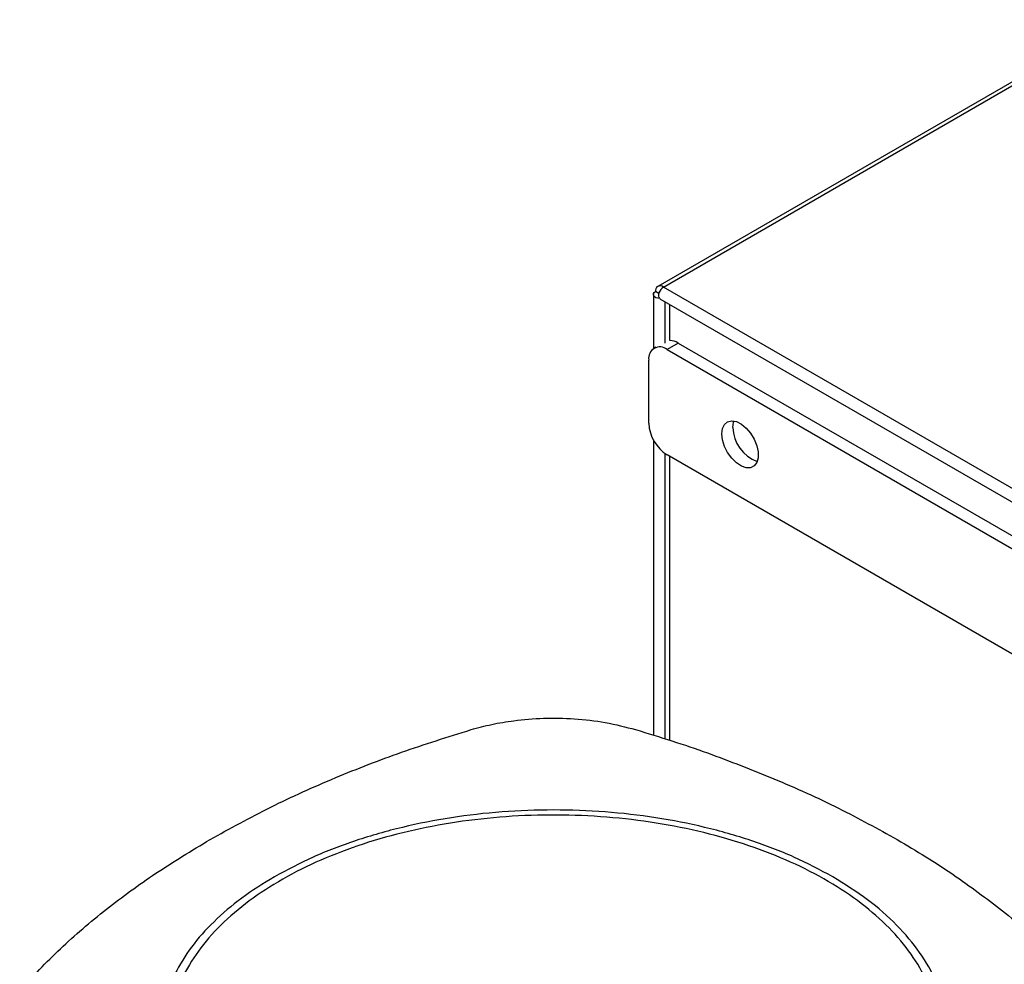
# Model space of a CAD drawing. Extents: x 0.4 to 10.6, y 0.4 to 8.1.
# Drawn here: x 3.5 to 3.9, y 7 to 7.4 of the extents above; entities that cross this region are included whole.
import ezdxf

# ---------------------------------------------------------------- set-up
doc = ezdxf.new("R2010")
doc.units = 0
doc.linetypes.add('SLD-SOLID', pattern=[0])
doc.layers.get('0').update_dxf_attribs({"linetype": 'CONTINUOUS'})

msp = doc.modelspace()

# ---------------------------------------------------------------- linework, layer by layer
at = {"color": 7, "linetype": 'SLD-SOLID'}
for p, q in [((3.998181686751987, 7.368581330302461), (3.80260139511757, 7.255675231215806)), ((3.805007148848759, 7.255437003501262), (4.000587440483176, 7.368343102587919)), ((4.262182924261585, 6.991515046092259), (3.805007148848759, 7.255437003501262)), ((3.800739780598522, 7.252266801535768), (3.800739780598522, 7.229319848808077)), ((3.803026083261989, 7.25265153680308), (3.801604622780058, 7.253472128472514)), ((3.803524794478302, 7.250463454394049), (4.260708302904924, 6.986537032811206)), ((3.807713703676145, 7.232781270766214), (3.807713703676145, 7.248045248587093)), ((3.811270890020695, 7.231728612348088), (3.806553751607267, 7.22900546630581)), ((3.811270890020695, 7.231728612348088), (4.259785689985915, 6.972806529639662)), ((3.801789657444731, 7.229953030972609), (3.801086129490928, 7.22954689292977)), ((3.806553751607267, 7.22900546630581), (4.008099757862189, 7.112655433474927)), ((3.798820737814764, 7.197750444525061), (3.798820737814764, 7.224539841240474)), ((3.800739780598522, 7.190754757321398), (3.800739780598522, 7.065790552155578)), ((3.971885586490999, 7.088912435085191), (3.806553751607267, 7.184356471780124)), ((3.807713703676145, 7.063626996379972), (3.807713703676144, 7.183686845704154))]:
    msp.add_line(p, q, dxfattribs=at)
at = {"color": 8, "linetype": 'SLD-SOLID'}
for p, q in [((3.805780450228009, 7.231665227306258), (3.805780450228009, 7.249161292047049)), ((3.805780450228009, 7.064226759471257), (3.805780450228009, 7.184847650342745))]:
    msp.add_line(p, q, dxfattribs=at)
at = {"color": 7, "linetype": 'SLD-SOLID', "flags": 128}
for points in [[(3.805007148848759, 7.255437003501262), (3.804427082110829, 7.255007370981844), (3.803892546110632, 7.2544219270425), (3.803445497776298, 7.253726624489548), (3.803121026933073, 7.252976039177994), (3.802944602024323, 7.252229086230415), (3.802930071036369, 7.251544395656998), (3.803078574539005, 7.250975710354703), (3.80337845615963, 7.250567667706886)], [(3.803385058191062, 7.250571478978411), (3.802581397068598, 7.250687506879196), (3.801865195412007, 7.250927843451523), (3.801292826537134, 7.251273571440213), (3.80090934246399, 7.251697478072261), (3.800744927804098, 7.252166197015383), (3.800812523884062, 7.252642834692498), (3.801106810114169, 7.253089874230991), (3.801604622780058, 7.253472128472514)], [(3.829752792984779, 7.193288447523565), (3.830039554113182, 7.195532134759523), (3.830878569737342, 7.197278330625912), (3.832207613906656, 7.198397527763642), (3.833928117495059, 7.198806720440988), (3.835912478622179, 7.198475560709007), (3.838013526301066, 7.197428609170065), (3.840075435437029, 7.195743513430318), (3.841945283662062, 7.193545249331986), (3.843484392887301, 7.190996852066852), (3.844578614422465, 7.188287324601929), (3.845146794862021, 7.185617620194027), (3.845146794862021, 7.183185738605995), (3.844578614422465, 7.1811720413701), (3.843484392887301, 7.179725875198277), (3.841945283662062, 7.178954495619718), (3.840075435437029, 7.178915112328938), (3.838013526301066, 7.179610646204449), (3.835912478622179, 7.180989512680561), (3.833928117495059, 7.182949447538634), (3.832207613906656, 7.18534509137635), (3.830878569737342, 7.187998770249606), (3.830039554113182, 7.190713672936146), (3.829752792984779, 7.193288447523565)], [(3.834469931398206, 7.196011593565843), (3.834756692526609, 7.1982552808018), (3.834911440666238, 7.198730867176439)]]:
    msp.add_lwpolyline(points, dxfattribs=at)
at = {"color": 7, "linetype": 'SLD-SOLID'}
for centre, radius, start, end in [((3.803678908887534, 7.253808611047277), 0.002101400337582516, 50.79671476425987, 189.214036990479), ((3.807647831302356, 7.226022048207823), 0.006759543532184028, 57.58881404044278, 89.44163851795085), ((3.803535024422665, 7.225304574364933), 0.004775909858142449, 50.79671476428972, 189.2140369904463), ((3.815610065257536, 7.198514452095712), 0.01680670174509665, 182.6054784856462, 237.3945216599808), ((3.849985945281745, 7.196258548547699), 0.01551797904358803, 180.9118504069411, 250.387835750547)]:
    msp.add_arc(centre, radius, start, end, dxfattribs=at)
for points, knots in [([(3.723558962283681, 7.068095992011421), (3.7264526925561, 7.0688780611875), (3.732286895462213, 7.070454832285813), (3.742577448534297, 7.072151454243833), (3.754334821624009, 7.073114050073179), (3.7674283916737, 7.07286119406071), (3.780714958845395, 7.071353909535721), (3.789029395225559, 7.069204875480443), (3.79325328668859, 7.06811312539844)], [0, 0, 0, 0, 0.1324141896592411, 0.2669672628038316, 0.4424423714144631, 0.6230062916565696, 0.8084800420041242, 1, 1, 1, 1]), ([(3.613009749210373, 7.02156449106353), (3.621453624281912, 7.026226432845298), (3.638341374361982, 7.035550316374045), (3.665640154716163, 7.047805438559226), (3.693931695277244, 7.058839871362451), (3.713664024901165, 7.065004625730262), (3.72355896228368, 7.068095992011421)], [0, 0, 0, 0, 0.2550784098485478, 0.5101568177936743, 0.7543641471857473, 1, 1, 1, 1]), ([(3.79325328668859, 7.06811312539844), (3.798401112933351, 7.066545684499681), (3.808696765422286, 7.063410802702339), (3.828461439419065, 7.056696343374162), (3.842507191988024, 7.051058765275994), (3.851772528855201, 7.047339914332401)], [0, 0, 0, 0, 0.2539239867316952, 0.5078479734344414, 1, 1, 1, 1]), ([(3.851772528855201, 7.047339914332401), (3.856436068107323, 7.04532978727535), (3.865763146611032, 7.041309533161476), (3.883480827493503, 7.032903946800874), (3.895838799070457, 7.026075112533905), (3.903990724840905, 7.02157047763518)], [0, 0, 0, 0, 0.2539266718631424, 0.5078533436972545, 1, 1, 1, 1]), ([(3.91523311733654, 6.911111507813513), (3.916980973501278, 6.915103402610742), (3.920476685529855, 6.923087191517983), (3.922229838585876, 6.935433966235711), (3.921373964317565, 6.947786184181152), (3.917679897630375, 6.959973873070464), (3.911275975149331, 6.971777436818599), (3.902253899093747, 6.982997775343768), (3.890773431419289, 6.993442329755266), (3.877029026068721, 7.002932364659959), (3.861256578725603, 7.011305557748847), (3.843726036197525, 7.018418801851385), (3.824737164656868, 7.024150258430335), (3.804614753463956, 7.028401620679412), (3.783703340392004, 7.031100601601433), (3.762360499727111, 7.032200563870921), (3.740951540822751, 7.031682924801925), (3.719842740856539, 7.0295567079569), (3.699395190880035, 7.025858134790671), (3.679959312983632, 7.020650216621648), (3.661866018773379, 7.014022701990804), (3.645429965414877, 7.006087792284754), (3.630914661893358, 6.996984421616989), (3.618633626858136, 6.986857344259895), (3.608553107108338, 6.97592106581615), (3.604022360195967, 6.968112591975558), (3.601756986544784, 6.964208354719194)], [0, 0, 0, 0, 0.04166674171796043, 0.08333347626286619, 0.12500023709534, 0.1666669053312235, 0.208333421588404, 0.2500000169873555, 0.2916666315477263, 0.33333323511176, 0.3750000084936801, 0.4166667818755936, 0.4583333854396123, 0.49999999999997, 0.5416666145603098, 0.5833332181243174, 0.6249999915062388, 0.6666667648881687, 0.7083333684522037, 0.7499999830125776, 0.7916665784115314, 0.8333330946686838, 0.8749997629045372, 0.9166665237370107, 0.958333258281939, 0.9999999999999999, 0.9999999999999999, 0.9999999999999999, 0.9999999999999999]), ([(3.876716216668581, 7.005825239214115), (3.87136257919703, 7.008690468831427), (3.860655890656658, 7.014420614227379), (3.842304954565666, 7.021388183084664), (3.822665314344323, 7.027005610934585), (3.80188913462064, 7.031070885801796), (3.780380823870411, 7.033542570295518), (3.75849539923513, 7.034370215552543), (3.73660997091351, 7.033542629321545), (3.715101646752495, 7.031070983861447), (3.694325430910618, 7.027005764597107), (3.674685747639558, 7.021388390658643), (3.656334770358483, 7.014420856915613), (3.645627795198115, 7.008690595112345), (3.640273887212682, 7.005825239214193)], [0, 0, 0, 0, 0.08333482093830444, 0.1666605139207429, 0.2500000000038551, 0.3333355258751132, 0.4166612189218817, 0.4999999999998165, 0.5833348209292267, 0.666660513917153, 0.7500000000031435, 0.8333355258742343, 0.9166612189208343, 1, 1, 1, 1]), ([(3.532406091841963, 6.957745788775536), (3.537975842752683, 6.963675074197361), (3.549115344532903, 6.975533644997131), (3.568614327060069, 6.992020994219856), (3.589705152452977, 7.007521396580676), (3.605226462092661, 7.016874367586214), (3.613009749210373, 7.02156449106353)], [0, 0, 0, 0, 0.2550784098362857, 0.5101568177847998, 0.7543641472052564, 1, 1, 1, 1]), ([(3.903990724840905, 7.02157047763518), (3.908055853920571, 7.019166035606298), (3.916186112079438, 7.014357151548808), (3.93142317883423, 7.004462844354167), (3.941790644803842, 6.996607395265896), (3.948629535191041, 6.99142555474533)], [0, 0, 0, 0, 0.2539266718152987, 0.5078533436015555, 1, 1, 1, 1]), ([(3.640273887212682, 7.005825239214193), (3.635523445803067, 7.002879199953341), (3.626022735148034, 6.996987228201186), (3.614377648906784, 6.986929483652034), (3.604670995409173, 6.976207938069309), (3.600269007563262, 6.96856994882923), (3.598067973755624, 6.964750885004372)], [0, 0, 0, 0, 0.2500045302929481, 0.4999999999902237, 0.7499954696916474, 1, 1, 1, 1]), ([(3.918922130125815, 6.91040434201214), (3.920745469020284, 6.914583320470816), (3.924392131565797, 6.922941242451198), (3.926124771604682, 6.935870146794069), (3.925064630144862, 6.948795062864097), (3.92096700394335, 6.961526914016071), (3.913989469449544, 6.97383425011627), (3.904185954881783, 6.985470342685389), (3.891928231793122, 6.996336987010078), (3.88178690250739, 7.002662479665682), (3.876716216668581, 7.005825239214115)], [0, 0, 0, 0, 0.1250010298593464, 0.2500010146889027, 0.375000320097387, 0.4999999999942766, 0.6249996798917223, 0.749998985302007, 0.874998970134992, 1, 1, 1, 1]), ([(3.948629535191041, 6.99142555474533), (3.951998182867798, 6.988685745908048), (3.958735478220926, 6.9832061282338), (3.971124776685752, 6.972065390289012), (3.979252322827899, 6.963375461565485), (3.984613691151949, 6.957643115322018)], [0, 0, 0, 0, 0.2539239867311459, 0.507847973433268, 1, 1, 1, 1])]:
    msp.add_open_spline(points, degree=3, knots=knots, dxfattribs=at)

doc.saveas('drawing.dxf')
